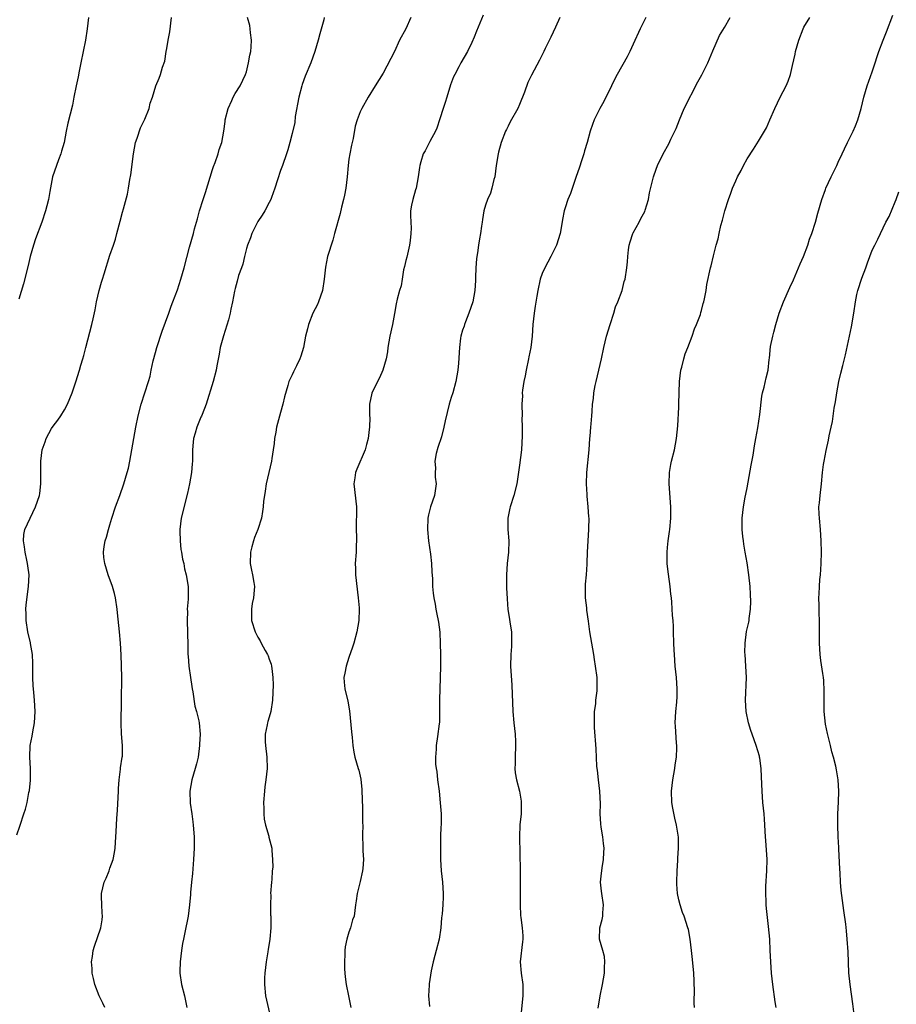
# Model space of a CAD drawing. Units: inches. Extents: x 2619000 to 2622000, y 1488000 to 1491000.
# Drawn here: x 2620097 to 2620251, y 1490224 to 1490397 of the extents above; entities that cross this region are included whole.
import ezdxf

# ---------------------------------------------------------------- set-up
doc = ezdxf.new("R2010")
doc.units = ezdxf.units.IN
doc.header["$MEASUREMENT"] = 0
doc.layers.add('LD26191488_10ft', color=2, linetype='Continuous')

msp = doc.modelspace()

# ---------------------------------------------------------------- linework, layer by layer
at = {"layer": 'LD26191488_10ft'}
for points, elevation in [([(2620096.65, 1490253.35), (2620097.15, 1490254.84), (2620097.23, 1490255), (2620097.87, 1490257), (2620098.17, 1490257.83), (2620098.42, 1490259), (2620098.75, 1490260.75), (2620098.86, 1490261.14), (2620099.05, 1490262.95), (2620099.02, 1490265), (2620098.89, 1490267), (2620098.97, 1490269), (2620099.32, 1490270.68), (2620099.43, 1490271.43), (2620099.74, 1490273), (2620099.87, 1490275), (2620099.73, 1490277), (2620099.63, 1490278.37), (2620099.55, 1490279), (2620099.52, 1490279.52), (2620099.47, 1490281), (2620099.44, 1490282.56), (2620099.47, 1490283.47), (2620099.38, 1490285), (2620099.06, 1490286.94), (2620099.06, 1490287.06), (2620098.57, 1490289), (2620098.25, 1490291), (2620098.25, 1490292.25), (2620098.22, 1490293), (2620098.27, 1490293.73), (2620098.69, 1490297), (2620098.77, 1490299), (2620098.59, 1490300.59), (2620098.53, 1490301), (2620098.38, 1490301.62), (2620098.1, 1490303), (2620097.97, 1490303.97), (2620097.78, 1490305), (2620097.88, 1490306.12), (2620098.01, 1490307), (2620099, 1490308.99), (2620099.94, 1490311), (2620100.62, 1490313), (2620100.67, 1490313.33), (2620100.87, 1490315), (2620100.86, 1490317.14), (2620100.83, 1490319), (2620101.07, 1490321), (2620101.61, 1490322.39), (2620101.79, 1490323), (2620102.74, 1490324.74), (2620103, 1490325.18), (2620103.81, 1490326.19), (2620104.38, 1490327), (2620105, 1490328.05), (2620105.53, 1490329), (2620105.97, 1490330.03), (2620106.33, 1490331), (2620107, 1490332.96), (2620107.65, 1490335), (2620107.9, 1490335.9), (2620108.23, 1490337), (2620108.42, 1490337.58), (2620108.74, 1490339), (2620109.81, 1490343), (2620110.02, 1490344.02), (2620110.41, 1490345.59), (2620110.65, 1490347), (2620111.09, 1490349), (2620111.53, 1490350.47), (2620111.66, 1490351), (2620111.96, 1490351.96), (2620113, 1490355.19), (2620113.62, 1490357), (2620113.95, 1490358.05), (2620114.23, 1490359), (2620114.82, 1490361.18), (2620115.23, 1490362.77), (2620115.37, 1490363.37), (2620116.06, 1490365.94), (2620116.27, 1490367), (2620116.51, 1490368.51), (2620116.69, 1490369.31), (2620117.11, 1490373), (2620117.51, 1490375), (2620117.81, 1490375.81), (2620118.38, 1490377.62), (2620119.15, 1490379.15), (2620119.87, 1490381), (2620120.07, 1490381.93), (2620120.46, 1490383), (2620121.09, 1490385), (2620121.67, 1490386.33), (2620121.9, 1490387), (2620122.24, 1490388.24), (2620122.67, 1490389.33), (2620122.9, 1490391), (2620123, 1490391.53), (2620123.22, 1490393), (2620123.5, 1490394.5), (2620123.81, 1490397)], 8650), ([(2620109.25, 1490397), (2620109, 1490395), (2620108.7, 1490393), (2620107.89, 1490389), (2620107.58, 1490387.58), (2620107.41, 1490386.59), (2620107.04, 1490385), (2620106.65, 1490383), (2620106.4, 1490381.6), (2620105.98, 1490379.98), (2620105.61, 1490378.39), (2620105.32, 1490377), (2620104.95, 1490375), (2620104.49, 1490373.51), (2620104.37, 1490373), (2620103.98, 1490371.99), (2620103.59, 1490371), (2620102.92, 1490369), (2620102.41, 1490366.41), (2620102.2, 1490365), (2620101.9, 1490363.9), (2620101.69, 1490363), (2620101, 1490361), (2620099.91, 1490358.09), (2620099.55, 1490357), (2620098.99, 1490355), (2620098.61, 1490353.39), (2620097.8, 1490350.2), (2620097, 1490347.46)], 8640), ([(2620112.11, 1490223), (2620111.76, 1490223.76), (2620111.12, 1490225), (2620110.32, 1490227), (2620110.08, 1490228.08), (2620109.86, 1490229), (2620109.85, 1490229.85), (2620109.76, 1490231), (2620109.92, 1490231.92), (2620110.04, 1490233), (2620110.26, 1490233.74), (2620111.41, 1490237), (2620111.64, 1490238.36), (2620111.7, 1490239), (2620111.64, 1490239.64), (2620111.56, 1490241), (2620111.53, 1490242.47), (2620111.51, 1490243), (2620112.01, 1490245), (2620112.32, 1490245.68), (2620112.84, 1490247), (2620113, 1490247.46), (2620113.58, 1490249), (2620113.81, 1490250.19), (2620113.93, 1490251), (2620114, 1490252), (2620114.11, 1490253.89), (2620114.18, 1490256.18), (2620114.35, 1490257.65), (2620114.53, 1490261), (2620114.53, 1490261.47), (2620114.64, 1490263), (2620114.88, 1490264.88), (2620114.88, 1490265.12), (2620115.17, 1490267), (2620115.18, 1490267.18), (2620115.22, 1490269), (2620115.05, 1490271.05), (2620114.96, 1490272.96), (2620115.04, 1490277), (2620115.06, 1490281), (2620115.04, 1490283.04), (2620114.99, 1490284.99), (2620114.88, 1490287), (2620114.69, 1490289), (2620114.33, 1490292.33), (2620114.25, 1490293), (2620113.95, 1490295), (2620113.77, 1490295.77), (2620113.42, 1490297), (2620112.7, 1490299), (2620112.09, 1490301), (2620111.95, 1490302.05), (2620111.84, 1490303), (2620111.98, 1490303.98), (2620112.14, 1490305), (2620112.37, 1490305.63), (2620112.74, 1490307), (2620113, 1490307.81), (2620113.32, 1490309), (2620113.98, 1490311), (2620114.75, 1490313), (2620115.46, 1490315), (2620116.05, 1490317), (2620116.25, 1490317.75), (2620116.5, 1490319), (2620117.18, 1490323), (2620117.55, 1490325), (2620117.97, 1490327), (2620118.49, 1490329), (2620119.75, 1490333), (2620120.04, 1490333.96), (2620120.25, 1490335), (2620120.62, 1490336.62), (2620121, 1490338.08), (2620121.26, 1490339), (2620122.17, 1490341.83), (2620123.33, 1490345), (2620123.76, 1490346.24), (2620124.06, 1490347), (2620124.86, 1490349.14), (2620125.48, 1490351), (2620126.06, 1490353), (2620127, 1490356.63), (2620127.67, 1490359), (2620127.87, 1490359.87), (2620128.19, 1490361), (2620128.39, 1490361.61), (2620128.72, 1490363), (2620129.36, 1490365), (2620129.78, 1490366.22), (2620131, 1490370.26), (2620131.18, 1490370.82), (2620131.48, 1490371.48), (2620132.03, 1490373), (2620132.22, 1490373.78), (2620132.67, 1490375), (2620133.04, 1490377), (2620133.26, 1490378.74), (2620133.28, 1490379), (2620133.75, 1490381), (2620134.42, 1490382.42), (2620134.65, 1490383), (2620135, 1490383.62), (2620135.86, 1490385), (2620136.84, 1490387), (2620137, 1490387.47), (2620137.38, 1490389), (2620137.6, 1490390.4), (2620137.74, 1490391), (2620137.84, 1490391.84), (2620137.89, 1490393), (2620137.71, 1490394.29), (2620137.67, 1490395), (2620137.58, 1490395.58), (2620137.2, 1490397)], 8660), ([(2620150.67, 1490397), (2620150.57, 1490396.57), (2620149.89, 1490394.11), (2620149.61, 1490393), (2620149.03, 1490391), (2620148.3, 1490389), (2620147.31, 1490386.69), (2620146.77, 1490385.23), (2620146.7, 1490385), (2620146.18, 1490383), (2620145.58, 1490379.58), (2620145.47, 1490378.53), (2620145, 1490376.58), (2620144.6, 1490375), (2620144.27, 1490373.73), (2620144.04, 1490373), (2620143.35, 1490371), (2620143, 1490370.07), (2620142.47, 1490368.47), (2620142.01, 1490367), (2620141.37, 1490365.37), (2620141.25, 1490365), (2620141, 1490364.47), (2620140.23, 1490363), (2620139.78, 1490362.22), (2620139, 1490361.12), (2620138.93, 1490361), (2620137.96, 1490359), (2620137.72, 1490358.28), (2620137.19, 1490357), (2620137, 1490356.37), (2620136.65, 1490355), (2620136.36, 1490353.64), (2620136.1, 1490353), (2620135.62, 1490351.62), (2620135.37, 1490350.63), (2620135, 1490349.38), (2620134.89, 1490348.89), (2620134.55, 1490347), (2620134.25, 1490345.75), (2620134.12, 1490345), (2620133.83, 1490343.83), (2620132.95, 1490341.05), (2620132.4, 1490339), (2620132.21, 1490337.79), (2620131.79, 1490335.79), (2620131.67, 1490335), (2620131.12, 1490333), (2620129.92, 1490329), (2620129.19, 1490327.19), (2620129.1, 1490326.9), (2620129, 1490326.72), (2620128.27, 1490325), (2620127.95, 1490323.95), (2620127.69, 1490323), (2620127.64, 1490322.36), (2620127.5, 1490321), (2620127.52, 1490319), (2620127.46, 1490318.54), (2620127.35, 1490317), (2620126.99, 1490315), (2620126.64, 1490313.36), (2620125.54, 1490309), (2620125.27, 1490307), (2620125.29, 1490306.71), (2620125.32, 1490305), (2620125.48, 1490303.48), (2620125.59, 1490303), (2620125.77, 1490301.77), (2620125.97, 1490301), (2620126.11, 1490300.11), (2620126.41, 1490299), (2620126.75, 1490297), (2620126.77, 1490296.77), (2620126.77, 1490294.77), (2620126.6, 1490293), (2620126.61, 1490292.61), (2620126.56, 1490291), (2620126.69, 1490286.69), (2620126.71, 1490285), (2620126.73, 1490284.73), (2620126.84, 1490283), (2620127.13, 1490281), (2620127.39, 1490279.39), (2620127.43, 1490279), (2620127.54, 1490278.46), (2620127.93, 1490275.93), (2620128.23, 1490275), (2620128.64, 1490273.36), (2620128.71, 1490273), (2620128.86, 1490271), (2620128.76, 1490269.24), (2620128.76, 1490269), (2620128.5, 1490267), (2620128.21, 1490265.79), (2620128, 1490265), (2620127.38, 1490263), (2620127.02, 1490261), (2620127.09, 1490258.91), (2620127.37, 1490257), (2620127.59, 1490255.59), (2620127.65, 1490255), (2620127.81, 1490253), (2620127.82, 1490251), (2620127.69, 1490249), (2620127.49, 1490246.51), (2620127.35, 1490245), (2620127.17, 1490243.17), (2620127.15, 1490242.85), (2620126.97, 1490241.03), (2620126.72, 1490239), (2620126.16, 1490236.16), (2620125.9, 1490235), (2620125.76, 1490234.24), (2620125.58, 1490233), (2620125.35, 1490231), (2620125.29, 1490229.29), (2620125.29, 1490229), (2620125.58, 1490227), (2620126.12, 1490225), (2620126.54, 1490223)], 8670), ([(2620165.89, 1490397), (2620165, 1490395.02), (2620163.92, 1490393), (2620163, 1490391.04), (2620161, 1490387.19), (2620159.61, 1490385), (2620158.38, 1490383), (2620157.27, 1490381), (2620157, 1490380.41), (2620156.46, 1490379), (2620156.12, 1490377.88), (2620155.74, 1490375.74), (2620155.45, 1490374.55), (2620155.16, 1490373), (2620155, 1490372.07), (2620154.86, 1490371), (2620154.68, 1490369), (2620154.45, 1490367), (2620154.24, 1490365.76), (2620154.05, 1490365), (2620153.68, 1490363.68), (2620153.44, 1490362.56), (2620152.49, 1490359), (2620152.15, 1490357.85), (2620151.24, 1490355), (2620150.87, 1490353.13), (2620150.68, 1490351), (2620150.38, 1490349), (2620150.02, 1490348.02), (2620149.67, 1490347), (2620149.47, 1490346.53), (2620148.68, 1490345), (2620147.88, 1490343), (2620147.72, 1490342.28), (2620147.39, 1490341), (2620147.01, 1490338.99), (2620146.56, 1490337.44), (2620146.39, 1490337), (2620145.77, 1490335.77), (2620145.28, 1490334.72), (2620145, 1490334.2), (2620144.61, 1490333.39), (2620144.45, 1490333), (2620144.27, 1490332.28), (2620143.67, 1490330.33), (2620143.41, 1490329), (2620143, 1490327.56), (2620142.3, 1490325), (2620142.13, 1490324.13), (2620141.94, 1490323), (2620141.87, 1490322.13), (2620141.71, 1490321), (2620141.47, 1490319.47), (2620141.42, 1490319), (2620140.46, 1490315), (2620140.29, 1490313.72), (2620140.15, 1490313), (2620140, 1490312), (2620139.94, 1490311), (2620139.82, 1490310.18), (2620139.61, 1490309), (2620138.98, 1490307), (2620138.41, 1490305.59), (2620138.21, 1490305), (2620137.95, 1490303.95), (2620137.68, 1490303), (2620137.67, 1490301), (2620137.87, 1490299.87), (2620138.08, 1490299), (2620138.3, 1490297.7), (2620138.4, 1490297), (2620138.36, 1490296.36), (2620138.21, 1490295), (2620137.99, 1490294.01), (2620137.87, 1490293), (2620137.91, 1490291.91), (2620137.91, 1490291), (2620138.52, 1490289), (2620139, 1490288.05), (2620139.41, 1490287.41), (2620139.6, 1490287), (2620140.28, 1490285.72), (2620140.69, 1490285), (2620140.79, 1490284.79), (2620141, 1490284.21), (2620141.35, 1490283.35), (2620141.42, 1490283), (2620141.43, 1490282.57), (2620141.66, 1490281), (2620141.68, 1490279.68), (2620141.58, 1490277), (2620141.29, 1490275), (2620141, 1490274.02), (2620140.75, 1490273.25), (2620140.7, 1490273), (2620140.66, 1490272.66), (2620140.29, 1490271), (2620140.3, 1490269.7), (2620140.36, 1490269), (2620140.59, 1490267), (2620140.63, 1490265), (2620140.42, 1490263), (2620140.24, 1490261.76), (2620140.16, 1490261), (2620139.99, 1490259), (2620140.05, 1490257.95), (2620140.02, 1490257), (2620140.08, 1490256.08), (2620140.36, 1490255), (2620140.93, 1490253.07), (2620140.94, 1490252.94), (2620141.43, 1490251), (2620141.43, 1490250.57), (2620141.58, 1490249), (2620141.62, 1490247.62), (2620141.54, 1490247), (2620141.46, 1490245.46), (2620141.39, 1490245), (2620141.24, 1490243), (2620141.25, 1490242.75), (2620141.2, 1490241), (2620141.23, 1490239.23), (2620141.26, 1490239), (2620141.27, 1490237.27), (2620141.28, 1490237), (2620141.12, 1490235), (2620141, 1490234.25), (2620140.8, 1490233.2), (2620140.74, 1490232.74), (2620140.45, 1490231), (2620140.22, 1490229), (2620140.18, 1490228.18), (2620140.14, 1490227), (2620140.33, 1490225), (2620141.2, 1490221.2)], 8680), ([(2620178.62, 1490397.38), (2620177.41, 1490394.59), (2620177, 1490393.52), (2620176.59, 1490392.59), (2620175.84, 1490391), (2620174.68, 1490389), (2620174.34, 1490388.34), (2620173.6, 1490387), (2620173.41, 1490386.59), (2620172.86, 1490385.14), (2620172.19, 1490383), (2620171.92, 1490382.08), (2620171.55, 1490381), (2620171, 1490379.16), (2620170.44, 1490377.56), (2620170.2, 1490377), (2620169.21, 1490375.21), (2620168.42, 1490373.58), (2620168.06, 1490373), (2620167.64, 1490371.64), (2620167.45, 1490371), (2620167.39, 1490370.61), (2620167.19, 1490369), (2620166.81, 1490367), (2620166.71, 1490366.71), (2620166.22, 1490365), (2620166.01, 1490364.01), (2620165.83, 1490363), (2620165.82, 1490362.18), (2620165.86, 1490361), (2620165.94, 1490359.94), (2620165.9, 1490359), (2620165.8, 1490357.8), (2620165.67, 1490357), (2620165.16, 1490354.84), (2620165, 1490354.26), (2620164.75, 1490353.25), (2620164.62, 1490352.62), (2620164.34, 1490351), (2620164.17, 1490349.83), (2620163.91, 1490349), (2620163.47, 1490347.47), (2620163.33, 1490346.67), (2620162.99, 1490344.99), (2620162.64, 1490343), (2620162.19, 1490341), (2620161.85, 1490339), (2620161.78, 1490338.22), (2620161.56, 1490337), (2620160.96, 1490335), (2620160.37, 1490333.63), (2620160.02, 1490333), (2620159.04, 1490330.96), (2620158.65, 1490329), (2620158.64, 1490327), (2620158.66, 1490326.66), (2620158.62, 1490325), (2620158.59, 1490324.59), (2620158.37, 1490323), (2620158.08, 1490321.92), (2620157.87, 1490321), (2620156.39, 1490317.61), (2620156.17, 1490317), (2620156.05, 1490316.05), (2620155.89, 1490315), (2620156.32, 1490311), (2620156.28, 1490307), (2620156.34, 1490305.66), (2620156.33, 1490305), (2620156.27, 1490304.27), (2620156.26, 1490303), (2620156.11, 1490301), (2620156.15, 1490300.15), (2620156.17, 1490299), (2620156.66, 1490295), (2620156.79, 1490293.21), (2620156.8, 1490293), (2620156.75, 1490291), (2620156.42, 1490289), (2620155.87, 1490287), (2620155.66, 1490286.34), (2620155, 1490284.48), (2620154.51, 1490283), (2620154.28, 1490281.72), (2620154.1, 1490281), (2620154.16, 1490280.16), (2620154.27, 1490279), (2620154.81, 1490276.81), (2620155.11, 1490275.11), (2620155.43, 1490271.43), (2620155.59, 1490270.41), (2620155.71, 1490269), (2620155.85, 1490267.85), (2620156.04, 1490267), (2620156.62, 1490265), (2620156.72, 1490264.72), (2620157, 1490263.63), (2620157.11, 1490263.11), (2620157.3, 1490261.3), (2620157.35, 1490259.35), (2620157.36, 1490259), (2620157.41, 1490258.59), (2620157.41, 1490257), (2620157.38, 1490255.38), (2620157.43, 1490255), (2620157.38, 1490253.38), (2620157.41, 1490253), (2620157.45, 1490251.45), (2620157.47, 1490251), (2620157.47, 1490250.53), (2620157.54, 1490249), (2620157.43, 1490247.43), (2620157.37, 1490247), (2620157, 1490245.12), (2620156.44, 1490243), (2620156.3, 1490241.7), (2620156.15, 1490241), (2620156.04, 1490240.04), (2620155.9, 1490239), (2620155.63, 1490238.37), (2620155.3, 1490237), (2620155, 1490236.24), (2620154.64, 1490235), (2620154.35, 1490233.65), (2620154.26, 1490233), (2620154.28, 1490232.28), (2620154.2, 1490231), (2620154.21, 1490229.79), (2620154.28, 1490229), (2620154.36, 1490228.36), (2620154.51, 1490227), (2620154.95, 1490225.05), (2620155.35, 1490223)], 8690), ([(2620192.1, 1490397), (2620191.29, 1490395.29), (2620190.49, 1490393.51), (2620189.53, 1490391.53), (2620189.29, 1490391), (2620188.51, 1490389.49), (2620187.12, 1490386.88), (2620186.46, 1490385.54), (2620185.89, 1490383.89), (2620185, 1490381.71), (2620184.68, 1490381), (2620183.37, 1490378.63), (2620183, 1490377.88), (2620182.68, 1490377.32), (2620182.53, 1490377), (2620181.75, 1490375), (2620181.3, 1490373.3), (2620181.24, 1490373), (2620180.91, 1490371), (2620180.64, 1490369), (2620180.5, 1490368.5), (2620180.15, 1490367), (2620179.88, 1490366.12), (2620179.36, 1490365), (2620179, 1490363.98), (2620178.71, 1490363), (2620178.5, 1490361.5), (2620178.4, 1490361), (2620178.29, 1490360.29), (2620178.13, 1490359), (2620177.94, 1490358.06), (2620177.78, 1490357), (2620177.6, 1490355.6), (2620177.48, 1490355), (2620177.42, 1490354.58), (2620177.32, 1490353), (2620177.28, 1490351.28), (2620177.24, 1490350.76), (2620177.14, 1490349), (2620176.78, 1490347), (2620176.11, 1490345), (2620175.47, 1490343.47), (2620175.3, 1490343), (2620175.24, 1490342.76), (2620175, 1490342.03), (2620174.7, 1490341), (2620174.64, 1490340.63), (2620174.43, 1490339), (2620174.24, 1490336.24), (2620174.13, 1490335), (2620173.98, 1490333.98), (2620173.82, 1490333), (2620173.27, 1490331), (2620173, 1490330.22), (2620172.62, 1490329), (2620171.9, 1490326.1), (2620171.71, 1490325), (2620171.26, 1490323.26), (2620170.62, 1490321.38), (2620170.37, 1490320.37), (2620170.1, 1490319), (2620170.21, 1490317.79), (2620170.17, 1490317), (2620170.18, 1490316.18), (2620170.35, 1490315), (2620170.18, 1490313.82), (2620170.02, 1490313), (2620169.35, 1490311), (2620169, 1490309.58), (2620168.88, 1490309), (2620168.82, 1490307), (2620169, 1490305), (2620169.33, 1490302.67), (2620169.51, 1490301), (2620169.56, 1490299.56), (2620169.67, 1490298.33), (2620169.7, 1490297), (2620169.8, 1490295.8), (2620169.92, 1490295), (2620170.15, 1490293.85), (2620170.28, 1490293), (2620170.39, 1490292.39), (2620170.73, 1490290.73), (2620170.96, 1490288.96), (2620171.07, 1490286.93), (2620171.09, 1490285), (2620171.08, 1490282.92), (2620170.96, 1490279), (2620170.95, 1490277.05), (2620170.93, 1490276.93), (2620170.95, 1490275), (2620170.9, 1490273.1), (2620170.85, 1490272.85), (2620170.59, 1490270.59), (2620170.37, 1490269), (2620170.37, 1490268.37), (2620170.25, 1490267), (2620170.25, 1490265.75), (2620170.33, 1490265), (2620170.46, 1490264.46), (2620170.6, 1490263), (2620170.87, 1490261), (2620171.06, 1490258.94), (2620171.2, 1490257), (2620171.21, 1490255), (2620171.18, 1490254.81), (2620171.12, 1490253), (2620171.09, 1490251), (2620171.09, 1490249), (2620171.21, 1490247), (2620171.46, 1490245), (2620171.6, 1490243), (2620171.55, 1490242.45), (2620171.5, 1490241), (2620171.41, 1490239.41), (2620171.29, 1490238.71), (2620171.18, 1490237), (2620170.88, 1490235), (2620170.37, 1490233), (2620170.1, 1490232.1), (2620169.8, 1490231), (2620169.44, 1490229.44), (2620169.11, 1490227.11), (2620169.13, 1490226.87), (2620169, 1490225), (2620169.17, 1490223.17)], 8700), ([(2620207.19, 1490397), (2620206.22, 1490395), (2620205, 1490392.29), (2620204.38, 1490391), (2620203.9, 1490390.1), (2620202.14, 1490387), (2620201.76, 1490386.24), (2620201.18, 1490385), (2620201, 1490384.57), (2620200.19, 1490383), (2620199.8, 1490382.2), (2620199.13, 1490381), (2620198.14, 1490379), (2620197.8, 1490378.2), (2620197.44, 1490377), (2620196.9, 1490375), (2620196.43, 1490373.57), (2620196.29, 1490373), (2620195.95, 1490371.95), (2620195.48, 1490370.52), (2620194.96, 1490369.04), (2620193.96, 1490366.04), (2620193.51, 1490365), (2620193, 1490363.54), (2620192.83, 1490363), (2620192.52, 1490361.48), (2620192.36, 1490360.36), (2620192.13, 1490359), (2620191.51, 1490357), (2620190.51, 1490355), (2620189.43, 1490353), (2620189, 1490351.97), (2620188.65, 1490351), (2620188.21, 1490349), (2620188.03, 1490348.03), (2620187.77, 1490346.23), (2620187.54, 1490345), (2620187.34, 1490343), (2620187.22, 1490341), (2620186.98, 1490339), (2620186.65, 1490337.35), (2620186.6, 1490337), (2620186.15, 1490335), (2620185.98, 1490334.02), (2620185.74, 1490333), (2620185.5, 1490331.5), (2620185.48, 1490331), (2620185.5, 1490330.5), (2620185.4, 1490329), (2620185.45, 1490327), (2620185.42, 1490326.58), (2620185.48, 1490325), (2620185.48, 1490323.48), (2620185.32, 1490321), (2620185, 1490318.32), (2620184.5, 1490315), (2620184.01, 1490313), (2620183.36, 1490311), (2620183.28, 1490310.72), (2620182.95, 1490309), (2620182.95, 1490307), (2620183.09, 1490305), (2620183.08, 1490303), (2620182.84, 1490301), (2620182.68, 1490299), (2620182.73, 1490296.73), (2620182.81, 1490294.81), (2620182.93, 1490292.93), (2620183.24, 1490291.24), (2620183.31, 1490290.69), (2620183.58, 1490289), (2620183.58, 1490287.58), (2620183.61, 1490287), (2620183.59, 1490286.41), (2620183.44, 1490285), (2620183.41, 1490283), (2620183.64, 1490279.64), (2620183.83, 1490275), (2620184, 1490273), (2620184.21, 1490271), (2620184.26, 1490269.74), (2620184.3, 1490269), (2620184.22, 1490267), (2620184.21, 1490265.79), (2620184.17, 1490265), (2620184.25, 1490264.25), (2620184.45, 1490263), (2620184.97, 1490261), (2620185.26, 1490259.26), (2620185.29, 1490259), (2620185.26, 1490257), (2620185.07, 1490255.07), (2620184.97, 1490252.97), (2620185.09, 1490247.09), (2620185.08, 1490246.92), (2620185.13, 1490245), (2620185.13, 1490243.13), (2620185.08, 1490241), (2620185.16, 1490239.16), (2620185.23, 1490238.77), (2620185.47, 1490237), (2620185.55, 1490235.55), (2620185.55, 1490235), (2620185.49, 1490234.51), (2620185.11, 1490231), (2620185.27, 1490229), (2620185.55, 1490227), (2620185.57, 1490225), (2620185.14, 1490221)], 8710), ([(2620198.84, 1490222.84), (2620199.19, 1490225), (2620199.59, 1490227), (2620199.96, 1490229), (2620199.96, 1490230.04), (2620200.02, 1490231), (2620199.91, 1490231.91), (2620199.62, 1490233), (2620199.07, 1490235), (2620199.14, 1490237), (2620199.55, 1490238.45), (2620199.63, 1490239), (2620199.62, 1490239.62), (2620199.73, 1490241), (2620199.44, 1490243), (2620199.41, 1490243.41), (2620199.25, 1490245), (2620199.43, 1490246.57), (2620199.47, 1490247), (2620199.54, 1490247.54), (2620199.78, 1490249), (2620199.81, 1490250.19), (2620199.85, 1490251), (2620199.78, 1490251.78), (2620199.61, 1490253), (2620199.35, 1490254.65), (2620199.27, 1490255.27), (2620199.19, 1490257), (2620199.21, 1490258.79), (2620199.1, 1490261), (2620198.86, 1490263), (2620198.7, 1490264.7), (2620198.64, 1490265), (2620198.6, 1490265.4), (2620198.47, 1490268.47), (2620198.2, 1490272.2), (2620198.16, 1490273), (2620198.19, 1490275), (2620198.38, 1490276.38), (2620198.43, 1490277), (2620198.65, 1490278.65), (2620198.67, 1490279), (2620198.65, 1490280.65), (2620198.63, 1490281), (2620198.37, 1490283), (2620198.17, 1490284.17), (2620198.05, 1490285), (2620197.38, 1490289), (2620197.12, 1490290.88), (2620196.83, 1490292.83), (2620196.8, 1490293.2), (2620196.59, 1490295), (2620196.58, 1490297), (2620196.6, 1490297.4), (2620196.76, 1490299), (2620196.91, 1490300.91), (2620196.9, 1490301.1), (2620196.96, 1490303), (2620197.05, 1490305), (2620197.2, 1490307), (2620197.19, 1490307.19), (2620197.24, 1490309), (2620197.2, 1490309.2), (2620197.09, 1490311), (2620196.87, 1490312.87), (2620196.88, 1490313.12), (2620196.76, 1490315), (2620196.82, 1490317), (2620197.22, 1490321), (2620197.36, 1490323), (2620197.42, 1490323.42), (2620197.52, 1490325), (2620197.59, 1490325.59), (2620197.7, 1490327), (2620197.74, 1490327.74), (2620197.85, 1490329), (2620197.99, 1490330.01), (2620198.07, 1490331), (2620198.3, 1490332.3), (2620198.44, 1490333), (2620199.42, 1490337), (2620199.81, 1490339), (2620200.27, 1490341), (2620200.9, 1490343), (2620201.56, 1490345), (2620201.89, 1490346.11), (2620202.27, 1490347), (2620203.03, 1490349), (2620203.41, 1490350.59), (2620203.54, 1490351), (2620203.85, 1490353), (2620203.97, 1490354.03), (2620204.01, 1490355), (2620204.13, 1490356.13), (2620204.27, 1490357), (2620204.43, 1490357.57), (2620204.92, 1490359), (2620205, 1490359.16), (2620206.04, 1490361), (2620206.32, 1490361.68), (2620207, 1490362.89), (2620207.1, 1490363.1), (2620207.66, 1490365), (2620207.84, 1490366.16), (2620208.52, 1490369), (2620209, 1490370.34), (2620209.26, 1490371), (2620210.25, 1490373), (2620211.23, 1490374.77), (2620211.61, 1490375.61), (2620212.51, 1490377.49), (2620213.11, 1490379), (2620213.96, 1490381), (2620216.33, 1490385.67), (2620217.06, 1490386.94), (2620218.07, 1490389), (2620219, 1490391.12), (2620220.17, 1490393.83), (2620221, 1490395.26), (2620222.05, 1490397)], 8720), ([(2620215.74, 1490223), (2620215.71, 1490223.71), (2620215.75, 1490226.25), (2620215.72, 1490227), (2620215.67, 1490227.67), (2620215.63, 1490229), (2620215.4, 1490231.39), (2620215.2, 1490233), (2620214.99, 1490235), (2620214.67, 1490236.67), (2620214.58, 1490237), (2620213.91, 1490239), (2620213.65, 1490239.65), (2620213.21, 1490241), (2620213, 1490241.89), (2620212.79, 1490243), (2620212.67, 1490244.67), (2620212.65, 1490245), (2620212.68, 1490247), (2620212.8, 1490248.8), (2620212.8, 1490249.2), (2620212.95, 1490251), (2620212.93, 1490252.93), (2620212.6, 1490255), (2620212.27, 1490256.27), (2620211.97, 1490258.03), (2620211.78, 1490259), (2620211.73, 1490261), (2620211.96, 1490263), (2620212.3, 1490265), (2620212.36, 1490265.64), (2620212.57, 1490267), (2620212.64, 1490268.64), (2620212.63, 1490269), (2620212.57, 1490269.43), (2620212.42, 1490272.42), (2620212.35, 1490273), (2620212.46, 1490275), (2620212.62, 1490276.62), (2620212.67, 1490277), (2620212.69, 1490277.31), (2620212.72, 1490279), (2620212.56, 1490281), (2620212.37, 1490283), (2620212.22, 1490285), (2620212.2, 1490285.8), (2620212.13, 1490287), (2620212.08, 1490289), (2620212.04, 1490289.96), (2620211.99, 1490291), (2620211.9, 1490291.9), (2620211.78, 1490294.22), (2620211.7, 1490295), (2620211.61, 1490295.61), (2620211.48, 1490297), (2620211.16, 1490299.16), (2620210.96, 1490300.96), (2620210.93, 1490303), (2620211, 1490303.85), (2620211.1, 1490305), (2620211.34, 1490306.66), (2620211.4, 1490307), (2620211.59, 1490309), (2620211.59, 1490310.41), (2620211.57, 1490311), (2620211.32, 1490315), (2620211.37, 1490317), (2620211.6, 1490318.4), (2620211.72, 1490319), (2620212.23, 1490321), (2620212.61, 1490323), (2620212.81, 1490325.19), (2620213, 1490328.5), (2620213.02, 1490329), (2620213.05, 1490331.05), (2620213.12, 1490333), (2620213.37, 1490335), (2620213.51, 1490335.51), (2620213.87, 1490337), (2620214.11, 1490337.89), (2620214.57, 1490339), (2620215.35, 1490341), (2620215.74, 1490342.26), (2620216.1, 1490343), (2620216.8, 1490344.8), (2620216.88, 1490345.12), (2620217, 1490345.49), (2620217.29, 1490346.71), (2620217.39, 1490347), (2620217.52, 1490347.52), (2620217.78, 1490349), (2620217.93, 1490350.07), (2620218.58, 1490353), (2620218.68, 1490353.32), (2620219.08, 1490355.08), (2620219.58, 1490357), (2620219.91, 1490358.09), (2620220.08, 1490359), (2620220.41, 1490360.41), (2620220.65, 1490361.35), (2620221.09, 1490363), (2620221.73, 1490365), (2620222.13, 1490366.13), (2620222.46, 1490367), (2620223, 1490368.31), (2620223.31, 1490369), (2620223.93, 1490370.07), (2620224.38, 1490371), (2620225, 1490372.16), (2620226.14, 1490373.86), (2620227, 1490375.28), (2620228.07, 1490377), (2620228.39, 1490377.61), (2620229.02, 1490379), (2620229.85, 1490381), (2620230.8, 1490383), (2620231.84, 1490385), (2620232.21, 1490385.79), (2620232.61, 1490387), (2620233, 1490388.54), (2620233.45, 1490390.55), (2620233.53, 1490391), (2620234.08, 1490393), (2620234.85, 1490395), (2620235, 1490395.31), (2620236.05, 1490397)], 8730), ([(2620230.1, 1490223), (2620229.95, 1490223.95), (2620229.53, 1490227), (2620229.29, 1490229), (2620229.15, 1490231), (2620229.08, 1490233), (2620228.98, 1490235), (2620228.78, 1490237.22), (2620228.4, 1490240.4), (2620228.37, 1490241), (2620228.37, 1490241.63), (2620228.28, 1490243), (2620228.3, 1490244.3), (2620228.49, 1490247), (2620228.53, 1490249), (2620228.32, 1490252.32), (2620228.25, 1490253), (2620228.05, 1490256.05), (2620227.98, 1490257), (2620227.79, 1490259), (2620227.64, 1490261), (2620227.54, 1490263.54), (2620227.46, 1490265), (2620227.22, 1490266.78), (2620227.2, 1490267), (2620227.16, 1490267.16), (2620226.62, 1490269), (2620225.9, 1490271), (2620225.67, 1490271.67), (2620225.27, 1490273), (2620224.85, 1490275), (2620224.72, 1490277), (2620224.9, 1490281), (2620224.79, 1490283), (2620224.63, 1490285), (2620224.62, 1490285.38), (2620224.64, 1490287), (2620224.92, 1490289.08), (2620225.29, 1490290.71), (2620225.34, 1490291), (2620225.34, 1490291.34), (2620225.59, 1490293), (2620225.66, 1490294.34), (2620225.58, 1490295.58), (2620225.53, 1490297), (2620225.32, 1490299), (2620225, 1490301.16), (2620224.65, 1490303), (2620224.44, 1490304.44), (2620224.34, 1490305), (2620224.25, 1490305.75), (2620224.14, 1490307), (2620224.14, 1490308.14), (2620224.12, 1490309), (2620224.34, 1490311), (2620224.65, 1490312.65), (2620224.78, 1490313.22), (2620225, 1490314.33), (2620225.7, 1490318.3), (2620226.08, 1490320.08), (2620226.32, 1490321.68), (2620226.56, 1490323), (2620226.86, 1490324.86), (2620227.21, 1490327.21), (2620227.57, 1490330.43), (2620227.7, 1490331), (2620228, 1490332), (2620228.35, 1490333.65), (2620228.69, 1490335), (2620228.88, 1490336.88), (2620228.91, 1490337.09), (2620229.14, 1490339.14), (2620229.53, 1490341), (2620229.71, 1490341.71), (2620230.05, 1490343), (2620230.64, 1490345), (2620231.4, 1490347), (2620232.49, 1490349.51), (2620233.13, 1490350.87), (2620234.06, 1490353), (2620234.33, 1490353.67), (2620234.92, 1490355), (2620235.67, 1490357), (2620235.98, 1490358.02), (2620236.38, 1490359), (2620237, 1490361), (2620237.41, 1490362.59), (2620238.13, 1490365), (2620238.77, 1490366.77), (2620238.86, 1490367), (2620239.79, 1490369), (2620240.75, 1490371), (2620241, 1490371.57), (2620241.69, 1490373), (2620242.1, 1490373.9), (2620242.67, 1490375), (2620243.63, 1490377), (2620244.05, 1490377.96), (2620244.47, 1490379), (2620245.03, 1490381), (2620245.49, 1490383), (2620246.1, 1490385), (2620247, 1490387.45), (2620247.52, 1490389), (2620247.87, 1490390.13), (2620248.18, 1490391), (2620248.91, 1490393), (2620249.51, 1490394.5), (2620250.6, 1490397.4)], 8740), ([(2620243.78, 1490222.23), (2620243.61, 1490223.61), (2620243.13, 1490227), (2620242.91, 1490229.09), (2620242.77, 1490232.77), (2620242.61, 1490235), (2620242.45, 1490236.45), (2620242.35, 1490237.65), (2620242.01, 1490240.01), (2620241.56, 1490243.56), (2620241.42, 1490245), (2620241.33, 1490246.67), (2620241.28, 1490247.28), (2620241.12, 1490250.88), (2620241.12, 1490251.12), (2620241.02, 1490253), (2620240.93, 1490255), (2620240.94, 1490257), (2620241.06, 1490259.06), (2620241.12, 1490261), (2620241.01, 1490263), (2620240.73, 1490264.73), (2620240.58, 1490265.42), (2620240.19, 1490267), (2620239.91, 1490267.91), (2620239.67, 1490269), (2620239.11, 1490271.11), (2620238.78, 1490272.78), (2620238.57, 1490275), (2620238.56, 1490276.56), (2620238.53, 1490277), (2620238.57, 1490278.57), (2620238.47, 1490280.47), (2620238.42, 1490281), (2620238.33, 1490281.67), (2620237.97, 1490283.97), (2620237.83, 1490285), (2620237.7, 1490287), (2620237.71, 1490290.29), (2620237.64, 1490293), (2620237.65, 1490293.65), (2620237.61, 1490295), (2620237.66, 1490295.66), (2620237.71, 1490297), (2620237.81, 1490298.19), (2620237.9, 1490299), (2620237.97, 1490299.97), (2620238.02, 1490301), (2620238.05, 1490303), (2620238.03, 1490305), (2620237.91, 1490307), (2620237.7, 1490309), (2620237.69, 1490309.69), (2620237.62, 1490311), (2620237.7, 1490311.7), (2620237.82, 1490313), (2620238.1, 1490315), (2620238.28, 1490317), (2620238.44, 1490318.44), (2620238.52, 1490319), (2620238.89, 1490320.89), (2620239.31, 1490322.69), (2620239.43, 1490323.43), (2620239.76, 1490325), (2620240, 1490326), (2620240.33, 1490328.33), (2620240.54, 1490329.46), (2620240.75, 1490331), (2620241.12, 1490333), (2620241.5, 1490334.5), (2620241.81, 1490335.81), (2620242.32, 1490337.68), (2620243.37, 1490342.63), (2620243.77, 1490345), (2620244.04, 1490347), (2620244.28, 1490348.28), (2620244.44, 1490349), (2620245.15, 1490351.15), (2620245.87, 1490353), (2620246.16, 1490353.84), (2620247, 1490356.1), (2620247.43, 1490357), (2620247.96, 1490358.04), (2620249.4, 1490361), (2620249.96, 1490362.04), (2620251, 1490364.59), (2620251.18, 1490365), (2620251.65, 1490366.35)], 8750)]:
    msp.add_lwpolyline(points, dxfattribs=dict(at, elevation=elevation))

doc.saveas('drawing.dxf')
